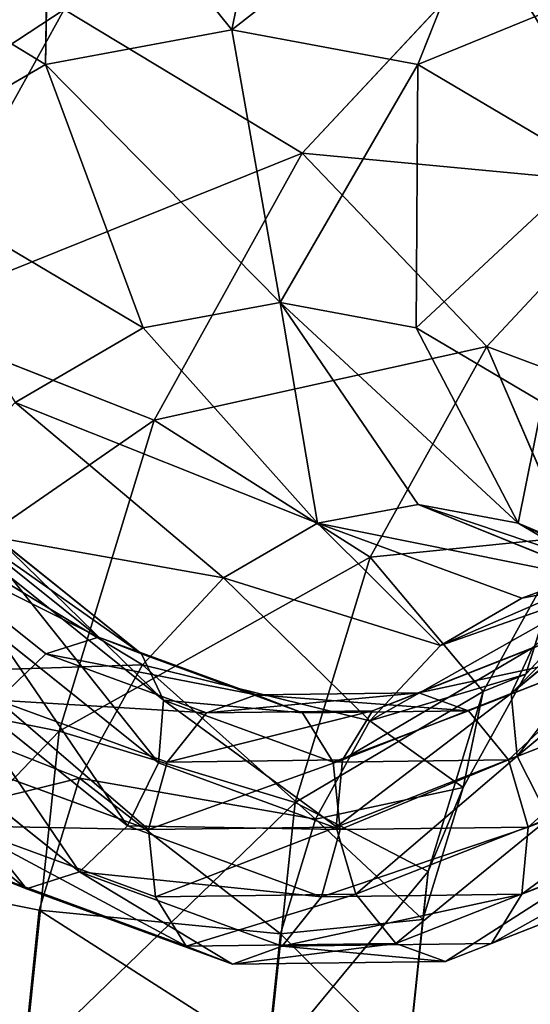
# Model space of a CAD drawing. Units: millimetres. Extents: x -734 to 2082, y -761 to 16.
# Drawn here: x -574 to -567, y -164 to -149 of the extents above; entities that cross this region are included whole.
import ezdxf

# ---------------------------------------------------------------- set-up
doc = ezdxf.new("R2010")
doc.units = ezdxf.units.MM
doc.layers.get('0').update_dxf_attribs({"true_color": 0xffffff})

# ---------------------------------------------------------------- blocks, each defined once
blk = doc.blocks.new('Komponent#24')
for p, q in [((17.325, 44.181, 4), (18.082, 41.353, 1.072)), ((7.494, 38.506, 4), (12.036, 41.99, 4)), ((12.036, 41.99, 4), (13.5, 39.454, 1.072)), ((23, 42, 1.072), (18.082, 41.353, 1.072)), ((18.082, 41.353, 1.072), (13.5, 39.454, 1.072)), ((18.082, 41.353, 1.072), (19.118, 37.489)), ((13.5, 39.454, 1.072), (9.565, 36.435, 1.072)), ((13.5, 39.454, 1.072), (15.5, 35.99)), ((7.494, 38.506, 4), (9.565, 36.435, 1.072)), ((23, 38), (19.118, 37.489)), ((19.118, 37.489), (15.5, 35.99)), ((19.118, 37.489), (20.153, 33.625, 1.072)), ((9.565, 36.435, 1.072), (6.546, 32.5, 1.072)), ((9.565, 36.435, 1.072), (12.393, 33.607)), ((15.5, 35.99), (12.393, 33.607)), ((15.5, 35.99), (17.5, 32.526, 1.072)), ((23, 34, 1.072), (20.153, 33.625, 1.072)), ((12.393, 33.607), (10.01, 30.5)), ((12.393, 33.607), (15.222, 30.778, 1.072)), ((20.153, 33.625, 1.072), (17.5, 32.526, 1.072)), ((20.153, 33.625, 1.072), (20.911, 30.797, 4)), ((20.911, 30.797, 12), (20.153, 33.625, 14.928)), ((17.5, 32.526, 1.072), (15.222, 30.778, 1.072)), ((17.5, 32.526, 1.072), (18.964, 29.99, 4)), ((18.964, 29.99, 12), (17.5, 32.526, 14.928)), ((23, 31.072, 12), (20.911, 30.797, 12)), ((23, 31.072, 4), (20.911, 30.797, 4)), ((15.222, 30.778, 1.072), (17.292, 28.708, 4)), ((17.292, 28.708, 12), (15.222, 30.778, 14.928)), ((20.911, 30.797, 12), (18.964, 29.99, 12)), ((20.911, 30.797, 4), (18.964, 29.99, 4)), ((21.188, 29.761, 8), (20.911, 30.797, 12)), ((20.911, 30.797, 4), (21.188, 29.761, 8)), ((10.01, 30.5, 16), (8.511, 26.882, 16)), ((18.964, 29.99, 4), (17.292, 28.708, 4)), ((18.964, 29.99, 12), (17.292, 28.708, 12)), ((18.964, 29.99, 4), (19.5, 29.062, 8)), ((19.5, 29.062, 8), (18.964, 29.99, 12)), ((23, 30, 8), (21.188, 29.761, 8)), ((21.188, 29.761, 8), (19.5, 29.062, 8)), ((19.5, 29.062, 8), (18.05, 27.95, 8)), ((17.292, 28.708, 12), (16.01, 27.036, 12)), ((17.292, 28.708, 4), (16.01, 27.036, 4)), ((17.292, 28.708, 4), (18.05, 27.95, 8)), ((18.05, 27.95, 8), (17.292, 28.708, 12)), ((13.474, 28.5, 14.928), (12.375, 25.847, 14.928)), ((16.01, 27.036, 12), (13.474, 28.5, 14.928)), ((8.511, 26.882, 16), (4.647, 27.918, 14.928)), ((18.05, 27.95, 8), (16.938, 26.5, 8)), ((16.01, 27.036, 12), (15.203, 25.089, 12)), ((16.938, 26.5, 8), (16.01, 27.036, 12)), ((16.01, 27.036, 4), (16.938, 26.5, 8)), ((8.511, 26.882, 16), (8, 23, 16)), ((12.375, 25.847, 14.928), (8.511, 26.882, 16)), ((16.938, 26.5, 8), (16.239, 24.812, 8)), ((12.375, 25.847, 14.928), (12, 23, 14.928)), ((15.203, 25.089, 12), (12.375, 25.847, 14.928)), ((15.203, 25.089, 12), (14.928, 23, 12)), ((16.239, 24.812, 8), (15.203, 25.089, 12)), ((15.203, 25.089, 4), (16.239, 24.812, 8)), ((16.239, 24.812, 8), (16, 23, 8)), ((8, 23, 16), (4, 23, 14.928)), ((12, 23, 14.928), (8, 23, 16)), ((8, 23, 16), (8.511, 19.118, 16)), ((14.928, 23, 12), (12, 23, 14.928)), ((12, 23, 14.928), (12.375, 20.153, 14.928)), ((14.928, 23, 12), (15.203, 20.911, 12)), ((16, 23, 8), (14.928, 23, 12)), ((16.239, 21.188, 8), (15.203, 20.911, 12)), ((15.203, 20.911, 12), (12.375, 20.153, 14.928)), ((15.203, 20.911, 12), (16.01, 18.964, 12)), ((12.375, 20.153, 14.928), (8.511, 19.118, 16)), ((12.375, 20.153, 14.928), (13.474, 17.5, 14.928)), ((8.511, 19.118, 16), (4.647, 18.082, 14.928)), ((8.511, 19.118, 16), (10.01, 15.5, 16))]:
    blk.add_line(p, q)
mesh = blk.add_polyface()
corners = [(23, 44.928, 4), (18.082, 41.353, 1.072), (23, 42, 1.072), (17.325, 44.181, 4)]
mesh.append_faces([[corners[k] for k in face] for face in [(0, 1, 2), (1, 0, 3)]], dxfattribs={"vtx0": -1})
mesh = blk.add_polyface()
corners = [(13.5, 39.454, 1.072), (17.325, 44.181, 4), (12.036, 41.99, 4), (18.082, 41.353, 1.072)]
mesh.append_faces([[corners[k] for k in face] for face in [(0, 1, 2), (1, 0, 3)]], dxfattribs={"vtx0": -1})
mesh = blk.add_polyface()
corners = [(11.5, 42.919, 8), (7.494, 38.506, 4), (12.036, 41.99, 4), (6.737, 39.263, 8)]
mesh.append_faces([[corners[k] for k in face] for face in [(0, 1, 2), (1, 0, 3)]], dxfattribs={"vtx0": -1})
mesh = blk.add_polyface()
corners = [(9.565, 36.435, 1.072), (12.036, 41.99, 4), (7.494, 38.506, 4), (13.5, 39.454, 1.072)]
mesh.append_faces([[corners[k] for k in face] for face in [(0, 1, 2), (1, 0, 3)]], dxfattribs={"vtx0": -1})
mesh = blk.add_polyface()
corners = [(19.118, 37.489), (23, 42, 1.072), (18.082, 41.353, 1.072), (23, 38)]
mesh.append_faces([[corners[k] for k in face] for face in [(0, 1, 2), (1, 0, 3)]], dxfattribs={"vtx0": -1})
mesh = blk.add_polyface()
corners = [(15.5, 35.99), (18.082, 41.353, 1.072), (13.5, 39.454, 1.072), (19.118, 37.489)]
mesh.append_faces([[corners[k] for k in face] for face in [(0, 1, 2), (1, 0, 3)]], dxfattribs={"vtx0": -1})
mesh = blk.add_polyface()
corners = [(12.393, 33.607), (13.5, 39.454, 1.072), (9.565, 36.435, 1.072), (15.5, 35.99)]
mesh.append_faces([[corners[k] for k in face] for face in [(0, 1, 2), (1, 0, 3)]], dxfattribs={"vtx0": -1})
mesh = blk.add_polyface()
corners = [(6.546, 32.5, 1.072), (7.494, 38.506, 4), (4.01, 33.964, 4), (9.565, 36.435, 1.072)]
mesh.append_faces([[corners[k] for k in face] for face in [(0, 1, 2), (1, 0, 3)]], dxfattribs={"vtx0": -1})
mesh = blk.add_polyface()
corners = [(20.153, 33.625, 1.072), (23, 38), (19.118, 37.489), (23, 34, 1.072)]
mesh.append_faces([[corners[k] for k in face] for face in [(0, 1, 2), (1, 0, 3)]], dxfattribs={"vtx0": -1})
mesh = blk.add_polyface()
corners = [(17.5, 32.526, 1.072), (19.118, 37.489), (15.5, 35.99), (20.153, 33.625, 1.072)]
mesh.append_faces([[corners[k] for k in face] for face in [(0, 1, 2), (1, 0, 3)]], dxfattribs={"vtx0": -1})
mesh = blk.add_polyface()
corners = [(10.01, 30.5), (9.565, 36.435, 1.072), (6.546, 32.5, 1.072), (12.393, 33.607)]
mesh.append_faces([[corners[k] for k in face] for face in [(0, 1, 2), (1, 0, 3)]], dxfattribs={"vtx0": -1})
mesh = blk.add_polyface()
corners = [(15.222, 30.778, 1.072), (15.5, 35.99), (12.393, 33.607), (17.5, 32.526, 1.072)]
mesh.append_faces([[corners[k] for k in face] for face in [(0, 1, 2), (1, 0, 3)]], dxfattribs={"vtx0": -1})
mesh = blk.add_polyface()
corners = [(20.153, 33.625, 14.928), (23, 31.072, 12), (20.911, 30.797, 12), (23, 34, 14.928)]
mesh.append_faces([[corners[k] for k in face] for face in [(0, 1, 2), (1, 0, 3)]], dxfattribs={"vtx0": -1})
mesh = blk.add_polyface()
corners = [(20.911, 30.797, 4), (23, 34, 1.072), (20.153, 33.625, 1.072), (23, 31.072, 4)]
mesh.append_faces([[corners[k] for k in face] for face in [(0, 1, 2), (1, 0, 3)]], dxfattribs={"vtx0": -1})
mesh = blk.add_polyface()
corners = [(13.474, 28.5, 1.072), (12.393, 33.607), (10.01, 30.5), (15.222, 30.778, 1.072)]
mesh.append_faces([[corners[k] for k in face] for face in [(0, 1, 2), (1, 0, 3)]], dxfattribs={"vtx0": -1})
mesh = blk.add_polyface()
corners = [(18.964, 29.99, 4), (20.153, 33.625, 1.072), (17.5, 32.526, 1.072), (20.911, 30.797, 4)]
mesh.append_faces([[corners[k] for k in face] for face in [(0, 1, 2), (1, 0, 3)]], dxfattribs={"vtx0": -1})
mesh = blk.add_polyface()
corners = [(20.153, 33.625, 14.928), (18.964, 29.99, 12), (17.5, 32.526, 14.928), (20.911, 30.797, 12)]
mesh.append_faces([[corners[k] for k in face] for face in [(0, 1, 2), (1, 0, 3)]], dxfattribs={"vtx0": -1})
mesh = blk.add_polyface()
corners = [(17.5, 32.526, 14.928), (17.292, 28.708, 12), (15.222, 30.778, 14.928), (18.964, 29.99, 12)]
mesh.append_faces([[corners[k] for k in face] for face in [(0, 1, 2), (1, 0, 3)]], dxfattribs={"vtx0": -1})
mesh = blk.add_polyface()
corners = [(17.292, 28.708, 4), (17.5, 32.526, 1.072), (15.222, 30.778, 1.072), (18.964, 29.99, 4)]
mesh.append_faces([[corners[k] for k in face] for face in [(0, 1, 2), (1, 0, 3)]], dxfattribs={"vtx0": -1})
mesh = blk.add_polyface()
corners = [(6.546, 32.5, 14.928), (8.511, 26.882, 16), (4.647, 27.918, 14.928), (10.01, 30.5, 16)]
mesh.append_faces([[corners[k] for k in face] for face in [(0, 1, 2), (1, 0, 3)]], dxfattribs={"vtx0": -1})
mesh = blk.add_polyface()
corners = [(8.511, 26.882), (6.546, 32.5, 1.072), (4.647, 27.918, 1.072), (10.01, 30.5)]
mesh.append_faces([[corners[k] for k in face] for face in [(0, 1, 2), (1, 0, 3)]], dxfattribs={"vtx0": -1})
mesh = blk.add_polyface()
corners = [(20.911, 30.797, 12), (23, 30, 8), (21.188, 29.761, 8), (23, 31.072, 12)]
mesh.append_faces([[corners[k] for k in face] for face in [(0, 1, 2), (1, 0, 3)]], dxfattribs={"vtx0": -1})
mesh = blk.add_polyface()
corners = [(21.188, 29.761, 8), (23, 31.072, 4), (20.911, 30.797, 4), (23, 30, 8)]
mesh.append_faces([[corners[k] for k in face] for face in [(0, 1, 2), (1, 0, 3)]], dxfattribs={"vtx0": -1})
mesh = blk.add_polyface()
corners = [(15.222, 30.778, 14.928), (16.01, 27.036, 12), (13.474, 28.5, 14.928), (17.292, 28.708, 12)]
mesh.append_faces([[corners[k] for k in face] for face in [(0, 1, 2), (1, 0, 3)]], dxfattribs={"vtx0": -1})
mesh = blk.add_polyface()
corners = [(16.01, 27.036, 4), (15.222, 30.778, 1.072), (13.474, 28.5, 1.072), (17.292, 28.708, 4)]
mesh.append_faces([[corners[k] for k in face] for face in [(0, 1, 2), (1, 0, 3)]], dxfattribs={"vtx0": -1})
mesh = blk.add_polyface()
corners = [(18.964, 29.99, 12), (21.188, 29.761, 8), (19.5, 29.062, 8), (20.911, 30.797, 12)]
mesh.append_faces([[corners[k] for k in face] for face in [(0, 1, 2), (1, 0, 3)]], dxfattribs={"vtx0": -1})
mesh = blk.add_polyface()
corners = [(19.5, 29.062, 8), (20.911, 30.797, 4), (18.964, 29.99, 4), (21.188, 29.761, 8)]
mesh.append_faces([[corners[k] for k in face] for face in [(0, 1, 2), (1, 0, 3)]], dxfattribs={"vtx0": -1})
mesh = blk.add_polyface()
corners = [(10.01, 30.5, 16), (12.375, 25.847, 14.928), (8.511, 26.882, 16), (13.474, 28.5, 14.928)]
mesh.append_faces([[corners[k] for k in face] for face in [(0, 1, 2), (1, 0, 3)]], dxfattribs={"vtx0": -1})
mesh = blk.add_polyface()
corners = [(18.05, 27.95, 8), (18.964, 29.99, 4), (17.292, 28.708, 4), (19.5, 29.062, 8)]
mesh.append_faces([[corners[k] for k in face] for face in [(0, 1, 2), (1, 0, 3)]], dxfattribs={"vtx0": -1})
mesh = blk.add_polyface()
corners = [(17.292, 28.708, 12), (19.5, 29.062, 8), (18.05, 27.95, 8), (18.964, 29.99, 12)]
mesh.append_faces([[corners[k] for k in face] for face in [(0, 1, 2), (1, 0, 3)]], dxfattribs={"vtx0": -1})
mesh = blk.add_polyface()
corners = [(16.01, 27.036, 12), (18.05, 27.95, 8), (16.938, 26.5, 8), (17.292, 28.708, 12)]
mesh.append_faces([[corners[k] for k in face] for face in [(0, 1, 2), (1, 0, 3)]], dxfattribs={"vtx0": -1})
mesh = blk.add_polyface()
corners = [(18.05, 27.95, 8), (16.01, 27.036, 4), (16.938, 26.5, 8), (17.292, 28.708, 4)]
mesh.append_faces([[corners[k] for k in face] for face in [(0, 1, 2), (1, 0, 3)]], dxfattribs={"vtx0": -1})
mesh = blk.add_polyface()
corners = [(13.474, 28.5, 14.928), (15.203, 25.089, 12), (12.375, 25.847, 14.928), (16.01, 27.036, 12)]
mesh.append_faces([[corners[k] for k in face] for face in [(0, 1, 2), (1, 0, 3)]], dxfattribs={"vtx0": -1})
mesh = blk.add_polyface()
corners = [(4.647, 27.918, 14.928), (8, 23, 16), (4, 23, 14.928), (8.511, 26.882, 16)]
mesh.append_faces([[corners[k] for k in face] for face in [(0, 1, 2), (1, 0, 3)]], dxfattribs={"vtx0": -1})
mesh = blk.add_polyface()
corners = [(15.203, 25.089, 12), (16.938, 26.5, 8), (16.239, 24.812, 8), (16.01, 27.036, 12)]
mesh.append_faces([[corners[k] for k in face] for face in [(0, 1, 2), (1, 0, 3)]], dxfattribs={"vtx0": -1})
mesh = blk.add_polyface()
corners = [(16.938, 26.5, 8), (15.203, 25.089, 4), (16.239, 24.812, 8), (16.01, 27.036, 4)]
mesh.append_faces([[corners[k] for k in face] for face in [(0, 1, 2), (1, 0, 3)]], dxfattribs={"vtx0": -1})
mesh = blk.add_polyface()
corners = [(8.511, 26.882, 16), (12, 23, 14.928), (8, 23, 16), (12.375, 25.847, 14.928)]
mesh.append_faces([[corners[k] for k in face] for face in [(0, 1, 2), (1, 0, 3)]], dxfattribs={"vtx0": -1})
mesh = blk.add_polyface()
corners = [(12, 23, 14.928), (15.203, 25.089, 12), (14.928, 23, 12), (12.375, 25.847, 14.928)]
mesh.append_faces([[corners[k] for k in face] for face in [(0, 1, 2), (1, 0, 3)]], dxfattribs={"vtx0": -1})
mesh = blk.add_polyface()
corners = [(16, 23, 8), (15.203, 25.089, 4), (14.928, 23, 4), (16.239, 24.812, 8)]
mesh.append_faces([[corners[k] for k in face] for face in [(0, 1, 2), (1, 0, 3)]], dxfattribs={"vtx0": -1})
mesh = blk.add_polyface()
corners = [(15.203, 25.089, 12), (16, 23, 8), (14.928, 23, 12), (16.239, 24.812, 8)]
mesh.append_faces([[corners[k] for k in face] for face in [(0, 1, 2), (1, 0, 3)]], dxfattribs={"vtx0": -1})
mesh = blk.add_polyface()
corners = [(8, 23, 16), (4.647, 18.082, 14.928), (4, 23, 14.928), (8.511, 19.118, 16)]
mesh.append_faces([[corners[k] for k in face] for face in [(0, 1, 2), (1, 0, 3)]], dxfattribs={"vtx0": -1})
mesh = blk.add_polyface()
corners = [(12, 23, 14.928), (8.511, 19.118, 16), (8, 23, 16), (12.375, 20.153, 14.928)]
mesh.append_faces([[corners[k] for k in face] for face in [(0, 1, 2), (1, 0, 3)]], dxfattribs={"vtx0": -1})
mesh = blk.add_polyface()
corners = [(12, 23, 14.928), (15.203, 20.911, 12), (12.375, 20.153, 14.928), (14.928, 23, 12)]
mesh.append_faces([[corners[k] for k in face] for face in [(0, 1, 2), (1, 0, 3)]], dxfattribs={"vtx0": -1})
mesh = blk.add_polyface()
corners = [(14.928, 23, 12), (16.239, 21.188, 8), (15.203, 20.911, 12), (16, 23, 8)]
mesh.append_faces([[corners[k] for k in face] for face in [(0, 1, 2), (1, 0, 3)]], dxfattribs={"vtx0": -1})
mesh = blk.add_polyface()
corners = [(15.203, 20.911, 12), (16.938, 19.5, 8), (16.01, 18.964, 12), (16.239, 21.188, 8)]
mesh.append_faces([[corners[k] for k in face] for face in [(0, 1, 2), (1, 0, 3)]], dxfattribs={"vtx0": -1})
mesh = blk.add_polyface()
corners = [(15.203, 20.911, 12), (13.474, 17.5, 14.928), (12.375, 20.153, 14.928), (16.01, 18.964, 12)]
mesh.append_faces([[corners[k] for k in face] for face in [(0, 1, 2), (1, 0, 3)]], dxfattribs={"vtx0": -1})
mesh = blk.add_polyface()
corners = [(12.375, 20.153, 14.928), (10.01, 15.5, 16), (8.511, 19.118, 16), (13.474, 17.5, 14.928)]
mesh.append_faces([[corners[k] for k in face] for face in [(0, 1, 2), (1, 0, 3)]], dxfattribs={"vtx0": -1})
mesh = blk.add_polyface()
corners = [(8.511, 19.118, 16), (6.546, 13.5, 14.928), (4.647, 18.082, 14.928), (10.01, 15.5, 16)]
mesh.append_faces([[corners[k] for k in face] for face in [(0, 1, 2), (1, 0, 3)]], dxfattribs={"vtx0": -1})
blk = doc.blocks.new('Komponent#25')
at = {"color": 252, "true_color": 0x778899}
for p, q in [((12.6, 33.421, 2), (17, 34, 2)), ((17, 34, 2), (21.4, 33.421, 2)), ((17, 33.732, 3), (17, 34, 2)), ((17, 34, 2), (17, 33.732, 1)), ((12.669, 33.162, 3), (17, 33.732, 3)), ((17, 33, 3.732), (17, 33.732, 3)), ((17, 33.732, 3), (21.331, 33.162, 3)), ((21.331, 33.162, 1), (17, 33.732, 1)), ((21.331, 33.162, 3), (21.4, 33.421, 2)), ((21.4, 33.421, 2), (21.331, 33.162, 1)), ((21.4, 33.421, 2), (25.5, 31.722, 2)), ((21.331, 33.162, 1), (21.141, 32.455, 0.268)), ((21.141, 32.455, 3.732), (21.331, 33.162, 3)), ((25.366, 31.49, 1), (21.331, 33.162, 1)), ((21.331, 33.162, 3), (25.366, 31.49, 3)), ((12.859, 32.455, 3.732), (17, 33, 3.732)), ((17, 33, 3.732), (21.141, 32.455, 3.732)), ((17, 32, 4), (17, 33, 3.732)), ((17, 33, 0.268), (21.141, 32.455, 0.268)), ((20.882, 31.489, 4), (21.141, 32.455, 3.732)), ((21.141, 32.455, 0.268), (20.882, 31.489)), ((21.141, 32.455, 3.732), (25, 30.856, 3.732)), ((21.141, 32.455, 0.268), (25, 30.856, 0.268)), ((13.118, 31.489, 4), (17, 32, 4)), ((17, 31, 3.732), (17, 32, 4)), ((17, 32), (20.882, 31.489)), ((17, 32, 4), (20.882, 31.489, 4)), ((25.5, 31.722, 2), (25.366, 31.49, 1)), ((25.366, 31.49, 3), (25.5, 31.722, 2)), ((25.5, 31.722, 2), (29.021, 29.021, 2)), ((20.882, 31.489), (20.623, 30.523, 0.268)), ((20.623, 30.523, 3.732), (20.882, 31.489, 4)), ((20.882, 31.489, 4), (24.5, 29.99, 4)), ((20.882, 31.489), (24.5, 29.99)), ((25, 30.856, 3.732), (25.366, 31.49, 3)), ((25.366, 31.49, 1), (25, 30.856, 0.268)), ((28.831, 28.831, 1), (25.366, 31.49, 1)), ((25.366, 31.49, 3), (28.831, 28.831, 3)), ((13.377, 30.523, 3.732), (17, 31, 3.732)), ((17, 31, 0.268), (17, 30.268, 1)), ((17, 31, 3.732), (20.623, 30.523, 3.732)), ((17, 31, 0.268), (20.623, 30.523, 0.268)), ((17, 30.268, 3), (17, 31, 3.732)), ((24.5, 29.99, 4), (25, 30.856, 3.732)), ((25, 30.856, 0.268), (24.5, 29.99)), ((25, 30.856, 0.268), (28.314, 28.314, 0.268)), ((25, 30.856, 3.732), (28.314, 28.314, 3.732)), ((20.434, 29.816, 3), (20.623, 30.523, 3.732)), ((20.623, 30.523, 0.268), (20.434, 29.816, 1)), ((20.623, 30.523, 3.732), (24, 29.124, 3.732)), ((20.623, 30.523, 0.268), (24, 29.124, 0.268)), ((13.566, 29.816, 3), (17, 30.268, 3)), ((13.566, 29.816, 1), (17, 30.268, 1)), ((17, 30.268, 1), (17, 30, 2)), ((17, 30.268, 3), (20.434, 29.816, 3)), ((17, 30.268, 1), (20.434, 29.816, 1)), ((17, 30, 2), (17, 30.268, 3)), ((13.635, 29.557, 2), (17, 30, 2)), ((17, 30, 2), (20.365, 29.557, 2)), ((24, 29.124, 3.732), (24.5, 29.99, 4)), ((24.5, 29.99), (24, 29.124, 0.268)), ((24.5, 29.99, 4), (27.607, 27.607, 4)), ((24.5, 29.99), (27.607, 27.607)), ((20.434, 29.816, 1), (20.365, 29.557, 2)), ((20.365, 29.557, 2), (20.434, 29.816, 3)), ((20.434, 29.816, 3), (23.634, 28.49, 3)), ((20.434, 29.816, 1), (23.634, 28.49, 1)), ((20.365, 29.557, 2), (23.5, 28.258, 2)), ((23.634, 28.49, 3), (24, 29.124, 3.732)), ((24, 29.124, 0.268), (23.634, 28.49, 1)), ((24, 29.124, 3.732), (26.899, 26.899, 3.732)), ((24, 29.124, 0.268), (26.899, 26.899, 0.268)), ((23.5, 28.258, 2), (23.634, 28.49, 3)), ((23.634, 28.49, 1), (23.5, 28.258, 2)), ((23.634, 28.49, 3), (26.382, 26.382, 3)), ((23.634, 28.49, 1), (26.382, 26.382, 1)), ((28.314, 28.314, 0.268), (27.607, 27.607)), ((23.5, 28.258, 2), (26.192, 26.192, 2)), ((27.607, 27.607), (26.899, 26.899, 0.268)), ((27.607, 27.607), (29.99, 24.5)), ((26.899, 26.899, 0.268), (26.382, 26.382, 1)), ((26.899, 26.899, 0.268), (29.124, 24, 0.268))]:
    blk.add_line(p, q, dxfattribs=at)
mesh = blk.add_polyface(dxfattribs=at)
corners = [(12.669, 33.162, 3), (17, 34, 2), (12.6, 33.421, 2), (17, 33.732, 3)]
mesh.append_faces([[corners[k] for k in face] for face in [(0, 1, 2), (1, 0, 3)]], dxfattribs={"vtx0": -1, "color": 252})
mesh = blk.add_polyface(dxfattribs=at)
corners = [(12.6, 33.421, 2), (17, 33.732, 1), (12.669, 33.162, 1), (17, 34, 2)]
mesh.append_faces([[corners[k] for k in face] for face in [(0, 1, 2), (1, 0, 3)]], dxfattribs={"vtx0": -1, "color": 252})
mesh = blk.add_polyface(dxfattribs=at)
corners = [(17, 34, 2), (21.331, 33.162, 1), (17, 33.732, 1), (21.4, 33.421, 2)]
mesh.append_faces([[corners[k] for k in face] for face in [(0, 1, 2), (1, 0, 3)]], dxfattribs={"vtx0": -1, "color": 252})
mesh = blk.add_polyface(dxfattribs=at)
corners = [(17, 33.732, 3), (21.4, 33.421, 2), (17, 34, 2), (21.331, 33.162, 3)]
mesh.append_faces([[corners[k] for k in face] for face in [(0, 1, 2), (1, 0, 3)]], dxfattribs={"vtx0": -1, "color": 252})
mesh = blk.add_polyface(dxfattribs=at)
corners = [(12.859, 32.455, 3.732), (17, 33.732, 3), (12.669, 33.162, 3), (17, 33, 3.732)]
mesh.append_faces([[corners[k] for k in face] for face in [(0, 1, 2), (1, 0, 3)]], dxfattribs={"vtx0": -1, "color": 252})
mesh = blk.add_polyface(dxfattribs=at)
corners = [(21.141, 32.455, 3.732), (17, 33.732, 3), (17, 33, 3.732), (21.331, 33.162, 3)]
mesh.append_faces([[corners[k] for k in face] for face in [(0, 1, 2), (1, 0, 3)]], dxfattribs={"vtx0": -1, "color": 252})
mesh = blk.add_polyface(dxfattribs=at)
corners = [(21.331, 33.162, 1), (17, 33, 0.268), (17, 33.732, 1), (21.141, 32.455, 0.268)]
mesh.append_faces([[corners[k] for k in face] for face in [(0, 1, 2), (1, 0, 3)]], dxfattribs={"vtx0": -1, "color": 252})
mesh = blk.add_polyface(dxfattribs=at)
corners = [(21.331, 33.162, 3), (25.5, 31.722, 2), (21.4, 33.421, 2), (25.366, 31.49, 3)]
mesh.append_faces([[corners[k] for k in face] for face in [(0, 1, 2), (1, 0, 3)]], dxfattribs={"vtx0": -1, "color": 252})
mesh = blk.add_polyface(dxfattribs=at)
corners = [(21.4, 33.421, 2), (25.366, 31.49, 1), (21.331, 33.162, 1), (25.5, 31.722, 2)]
mesh.append_faces([[corners[k] for k in face] for face in [(0, 1, 2), (1, 0, 3)]], dxfattribs={"vtx0": -1, "color": 252})
mesh = blk.add_polyface(dxfattribs=at)
corners = [(25, 30.856, 3.732), (21.331, 33.162, 3), (21.141, 32.455, 3.732), (25.366, 31.49, 3)]
mesh.append_faces([[corners[k] for k in face] for face in [(0, 1, 2), (1, 0, 3)]], dxfattribs={"vtx0": -1, "color": 252})
mesh = blk.add_polyface(dxfattribs=at)
corners = [(21.331, 33.162, 1), (25, 30.856, 0.268), (21.141, 32.455, 0.268), (25.366, 31.49, 1)]
mesh.append_faces([[corners[k] for k in face] for face in [(0, 1, 2), (1, 0, 3)]], dxfattribs={"vtx0": -1, "color": 252})
mesh = blk.add_polyface(dxfattribs=at)
corners = [(13.118, 31.489, 4), (17, 33, 3.732), (12.859, 32.455, 3.732), (17, 32, 4)]
mesh.append_faces([[corners[k] for k in face] for face in [(0, 1, 2), (1, 0, 3)]], dxfattribs={"vtx0": -1, "color": 252})
mesh = blk.add_polyface(dxfattribs=at)
corners = [(20.882, 31.489, 4), (17, 33, 3.732), (17, 32, 4), (21.141, 32.455, 3.732)]
mesh.append_faces([[corners[k] for k in face] for face in [(0, 1, 2), (1, 0, 3)]], dxfattribs={"vtx0": -1, "color": 252})
mesh = blk.add_polyface(dxfattribs=at)
corners = [(17, 33, 0.268), (20.882, 31.489), (17, 32), (21.141, 32.455, 0.268)]
mesh.append_faces([[corners[k] for k in face] for face in [(0, 1, 2), (1, 0, 3)]], dxfattribs={"vtx0": -1, "color": 252})
mesh = blk.add_polyface(dxfattribs=at)
corners = [(21.141, 32.455, 0.268), (24.5, 29.99), (20.882, 31.489), (25, 30.856, 0.268)]
mesh.append_faces([[corners[k] for k in face] for face in [(0, 1, 2), (1, 0, 3)]], dxfattribs={"vtx0": -1, "color": 252})
mesh = blk.add_polyface(dxfattribs=at)
corners = [(24.5, 29.99, 4), (21.141, 32.455, 3.732), (20.882, 31.489, 4), (25, 30.856, 3.732)]
mesh.append_faces([[corners[k] for k in face] for face in [(0, 1, 2), (1, 0, 3)]], dxfattribs={"vtx0": -1, "color": 252})
mesh = blk.add_polyface(dxfattribs=at)
corners = [(13.377, 30.523, 3.732), (17, 32, 4), (13.118, 31.489, 4), (17, 31, 3.732)]
mesh.append_faces([[corners[k] for k in face] for face in [(0, 1, 2), (1, 0, 3)]], dxfattribs={"vtx0": -1, "color": 252})
mesh = blk.add_polyface(dxfattribs=at)
corners = [(17, 31, 3.732), (20.882, 31.489, 4), (17, 32, 4), (20.623, 30.523, 3.732)]
mesh.append_faces([[corners[k] for k in face] for face in [(0, 1, 2), (1, 0, 3)]], dxfattribs={"vtx0": -1, "color": 252})
mesh = blk.add_polyface(dxfattribs=at)
corners = [(20.882, 31.489), (17, 31, 0.268), (17, 32), (20.623, 30.523, 0.268)]
mesh.append_faces([[corners[k] for k in face] for face in [(0, 1, 2), (1, 0, 3)]], dxfattribs={"vtx0": -1, "color": 252})
mesh = blk.add_polyface(dxfattribs=at)
corners = [(25.366, 31.49, 3), (29.021, 29.021, 2), (25.5, 31.722, 2), (28.831, 28.831, 3)]
mesh.append_faces([[corners[k] for k in face] for face in [(0, 1, 2), (1, 0, 3)]], dxfattribs={"vtx0": -1, "color": 252})
mesh = blk.add_polyface(dxfattribs=at)
corners = [(25.5, 31.722, 2), (28.831, 28.831, 1), (25.366, 31.49, 1), (29.021, 29.021, 2)]
mesh.append_faces([[corners[k] for k in face] for face in [(0, 1, 2), (1, 0, 3)]], dxfattribs={"vtx0": -1, "color": 252})
mesh = blk.add_polyface(dxfattribs=at)
corners = [(24, 29.124, 3.732), (20.882, 31.489, 4), (20.623, 30.523, 3.732), (24.5, 29.99, 4)]
mesh.append_faces([[corners[k] for k in face] for face in [(0, 1, 2), (1, 0, 3)]], dxfattribs={"vtx0": -1, "color": 252})
mesh = blk.add_polyface(dxfattribs=at)
corners = [(20.882, 31.489), (24, 29.124, 0.268), (20.623, 30.523, 0.268), (24.5, 29.99)]
mesh.append_faces([[corners[k] for k in face] for face in [(0, 1, 2), (1, 0, 3)]], dxfattribs={"vtx0": -1, "color": 252})
mesh = blk.add_polyface(dxfattribs=at)
corners = [(28.314, 28.314, 3.732), (25.366, 31.49, 3), (25, 30.856, 3.732), (28.831, 28.831, 3)]
mesh.append_faces([[corners[k] for k in face] for face in [(0, 1, 2), (1, 0, 3)]], dxfattribs={"vtx0": -1, "color": 252})
mesh = blk.add_polyface(dxfattribs=at)
corners = [(25.366, 31.49, 1), (28.314, 28.314, 0.268), (25, 30.856, 0.268), (28.831, 28.831, 1)]
mesh.append_faces([[corners[k] for k in face] for face in [(0, 1, 2), (1, 0, 3)]], dxfattribs={"vtx0": -1, "color": 252})
mesh = blk.add_polyface(dxfattribs=at)
corners = [(17, 31, 0.268), (13.566, 29.816, 1), (13.377, 30.523, 0.268), (17, 30.268, 1)]
mesh.append_faces([[corners[k] for k in face] for face in [(0, 1, 2), (1, 0, 3)]], dxfattribs={"vtx0": -1, "color": 252})
mesh = blk.add_polyface(dxfattribs=at)
corners = [(13.566, 29.816, 3), (17, 31, 3.732), (13.377, 30.523, 3.732), (17, 30.268, 3)]
mesh.append_faces([[corners[k] for k in face] for face in [(0, 1, 2), (1, 0, 3)]], dxfattribs={"vtx0": -1, "color": 252})
mesh = blk.add_polyface(dxfattribs=at)
corners = [(20.434, 29.816, 3), (17, 31, 3.732), (17, 30.268, 3), (20.623, 30.523, 3.732)]
mesh.append_faces([[corners[k] for k in face] for face in [(0, 1, 2), (1, 0, 3)]], dxfattribs={"vtx0": -1, "color": 252})
mesh = blk.add_polyface(dxfattribs=at)
corners = [(17, 31, 0.268), (20.434, 29.816, 1), (17, 30.268, 1), (20.623, 30.523, 0.268)]
mesh.append_faces([[corners[k] for k in face] for face in [(0, 1, 2), (1, 0, 3)]], dxfattribs={"vtx0": -1, "color": 252})
mesh = blk.add_polyface(dxfattribs=at)
corners = [(27.607, 27.607, 4), (25, 30.856, 3.732), (24.5, 29.99, 4), (28.314, 28.314, 3.732)]
mesh.append_faces([[corners[k] for k in face] for face in [(0, 1, 2), (1, 0, 3)]], dxfattribs={"vtx0": -1, "color": 252})
mesh = blk.add_polyface(dxfattribs=at)
corners = [(25, 30.856, 0.268), (27.607, 27.607), (24.5, 29.99), (28.314, 28.314, 0.268)]
mesh.append_faces([[corners[k] for k in face] for face in [(0, 1, 2), (1, 0, 3)]], dxfattribs={"vtx0": -1, "color": 252})
mesh = blk.add_polyface(dxfattribs=at)
corners = [(23.634, 28.49, 3), (20.623, 30.523, 3.732), (20.434, 29.816, 3), (24, 29.124, 3.732)]
mesh.append_faces([[corners[k] for k in face] for face in [(0, 1, 2), (1, 0, 3)]], dxfattribs={"vtx0": -1, "color": 252})
mesh = blk.add_polyface(dxfattribs=at)
corners = [(20.623, 30.523, 0.268), (23.634, 28.49, 1), (20.434, 29.816, 1), (24, 29.124, 0.268)]
mesh.append_faces([[corners[k] for k in face] for face in [(0, 1, 2), (1, 0, 3)]], dxfattribs={"vtx0": -1, "color": 252})
mesh = blk.add_polyface(dxfattribs=at)
corners = [(17, 30, 2), (13.566, 29.816, 1), (17, 30.268, 1), (13.635, 29.557, 2)]
mesh.append_faces([[corners[k] for k in face] for face in [(0, 1, 2), (1, 0, 3)]], dxfattribs={"vtx0": -1, "color": 252})
mesh = blk.add_polyface(dxfattribs=at)
corners = [(17, 30.268, 3), (13.635, 29.557, 2), (17, 30, 2), (13.566, 29.816, 3)]
mesh.append_faces([[corners[k] for k in face] for face in [(0, 1, 2), (1, 0, 3)]], dxfattribs={"vtx0": -1, "color": 252})
mesh = blk.add_polyface(dxfattribs=at)
corners = [(20.434, 29.816, 3), (17, 30, 2), (20.365, 29.557, 2), (17, 30.268, 3)]
mesh.append_faces([[corners[k] for k in face] for face in [(0, 1, 2), (1, 0, 3)]], dxfattribs={"vtx0": -1, "color": 252})
mesh = blk.add_polyface(dxfattribs=at)
corners = [(20.365, 29.557, 2), (17, 30.268, 1), (20.434, 29.816, 1), (17, 30, 2)]
mesh.append_faces([[corners[k] for k in face] for face in [(0, 1, 2), (1, 0, 3)]], dxfattribs={"vtx0": -1, "color": 252})
mesh = blk.add_polyface(dxfattribs=at)
corners = [(24.5, 29.99), (26.899, 26.899, 0.268), (24, 29.124, 0.268), (27.607, 27.607)]
mesh.append_faces([[corners[k] for k in face] for face in [(0, 1, 2), (1, 0, 3)]], dxfattribs={"vtx0": -1, "color": 252})
mesh = blk.add_polyface(dxfattribs=at)
corners = [(26.899, 26.899, 3.732), (24.5, 29.99, 4), (24, 29.124, 3.732), (27.607, 27.607, 4)]
mesh.append_faces([[corners[k] for k in face] for face in [(0, 1, 2), (1, 0, 3)]], dxfattribs={"vtx0": -1, "color": 252})
mesh = blk.add_polyface(dxfattribs=at)
corners = [(23.5, 28.258, 2), (20.434, 29.816, 1), (23.634, 28.49, 1), (20.365, 29.557, 2)]
mesh.append_faces([[corners[k] for k in face] for face in [(0, 1, 2), (1, 0, 3)]], dxfattribs={"vtx0": -1, "color": 252})
mesh = blk.add_polyface(dxfattribs=at)
corners = [(23.634, 28.49, 3), (20.365, 29.557, 2), (23.5, 28.258, 2), (20.434, 29.816, 3)]
mesh.append_faces([[corners[k] for k in face] for face in [(0, 1, 2), (1, 0, 3)]], dxfattribs={"vtx0": -1, "color": 252})
mesh = blk.add_polyface(dxfattribs=at)
corners = [(24, 29.124, 0.268), (26.382, 26.382, 1), (23.634, 28.49, 1), (26.899, 26.899, 0.268)]
mesh.append_faces([[corners[k] for k in face] for face in [(0, 1, 2), (1, 0, 3)]], dxfattribs={"vtx0": -1, "color": 252})
mesh = blk.add_polyface(dxfattribs=at)
corners = [(26.382, 26.382, 3), (24, 29.124, 3.732), (23.634, 28.49, 3), (26.899, 26.899, 3.732)]
mesh.append_faces([[corners[k] for k in face] for face in [(0, 1, 2), (1, 0, 3)]], dxfattribs={"vtx0": -1, "color": 252})
mesh = blk.add_polyface(dxfattribs=at)
corners = [(26.382, 26.382, 3), (23.5, 28.258, 2), (26.192, 26.192, 2), (23.634, 28.49, 3)]
mesh.append_faces([[corners[k] for k in face] for face in [(0, 1, 2), (1, 0, 3)]], dxfattribs={"vtx0": -1, "color": 252})
mesh = blk.add_polyface(dxfattribs=at)
corners = [(26.192, 26.192, 2), (23.634, 28.49, 1), (26.382, 26.382, 1), (23.5, 28.258, 2)]
mesh.append_faces([[corners[k] for k in face] for face in [(0, 1, 2), (1, 0, 3)]], dxfattribs={"vtx0": -1, "color": 252})
mesh = blk.add_polyface(dxfattribs=at)
corners = [(28.314, 28.314, 0.268), (29.99, 24.5), (27.607, 27.607), (30.856, 25, 0.268)]
mesh.append_faces([[corners[k] for k in face] for face in [(0, 1, 2), (1, 0, 3)]], dxfattribs={"vtx0": -1, "color": 252})
mesh = blk.add_polyface(dxfattribs=at)
corners = [(27.607, 27.607), (29.124, 24, 0.268), (26.899, 26.899, 0.268), (29.99, 24.5)]
mesh.append_faces([[corners[k] for k in face] for face in [(0, 1, 2), (1, 0, 3)]], dxfattribs={"vtx0": -1, "color": 252})
mesh = blk.add_polyface(dxfattribs=at)
corners = [(26.899, 26.899, 0.268), (28.49, 23.634, 1), (26.382, 26.382, 1), (29.124, 24, 0.268)]
mesh.append_faces([[corners[k] for k in face] for face in [(0, 1, 2), (1, 0, 3)]], dxfattribs={"vtx0": -1, "color": 252})
blk = doc.blocks.new('Komponent#22')
at = {"color": 252, "true_color": 0x778899, "extrusion": (-0.93344, 0, 0.358734), "rotation": 90}
blk.add_blockref('Komponent#24', (-0.112, 1.053, -13.098), dxfattribs=at)
at = {"extrusion": (0, -1, -3.33067e-16)}
blk.add_blockref('Komponent#25', (-15.689, -11.167, -25.112), dxfattribs=at)
blk = doc.blocks.new('skpDEC6')
at = {"extrusion": (0.26489, 0.927182, -0.26489), "zscale": -1, "rotation": 222.8361300669715}
blk.add_blockref('Komponent#22', (888.08, 633.745, -181.434), dxfattribs=at)

msp = doc.modelspace()

# ---------------------------------------------------------------- block references
msp.add_blockref('skpDEC6', (303.143, -377.622, 0))

doc.saveas('drawing.dxf')
